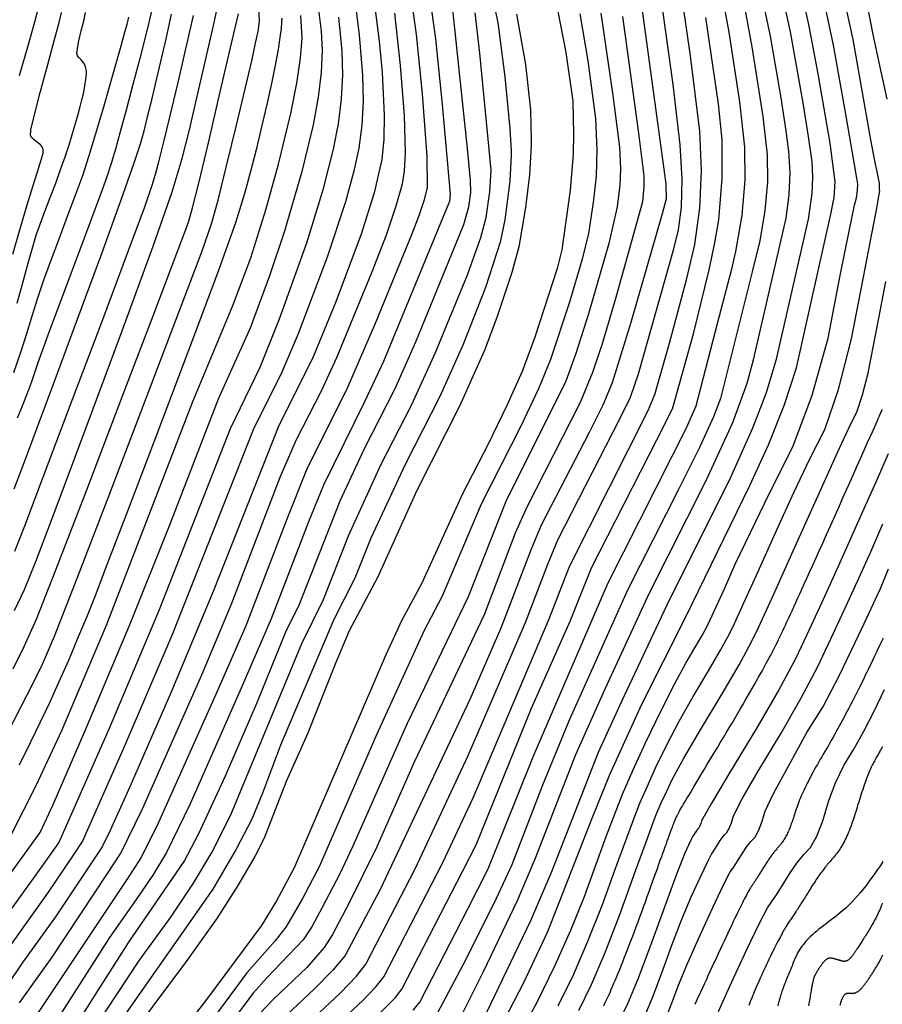
# Model space of a CAD drawing. Units: inches. Extents: x 345132 to 351295, y 6298520 to 6306475.
# Drawn here: x 347964 to 348087, y 6300447 to 6300588 of the extents above; entities that cross this region are included whole.
import ezdxf

# ---------------------------------------------------------------- set-up
doc = ezdxf.new("R2010")
doc.units = ezdxf.units.IN
doc.header["$MEASUREMENT"] = 0
doc.layers.add('INDICE', color=7, linetype='Continuous', lineweight=30, true_color=0xa83800)
doc.layers.add('INTERMEDIA', color=7, linetype='Continuous', lineweight=30, true_color=0xa83800)

msp = doc.modelspace()

# ---------------------------------------------------------------- linework, layer by layer
at = {"layer": 'INDICE'}
for points, elevation in [([(348014.18, 6300590.88), (348014.98, 6300584.47), (348015.41, 6300580), (348015.71, 6300573.89), (348015.65, 6300570.46), (348015.37, 6300567.55), (348014.27, 6300562.8), (348012.41, 6300556.88), (348008.78, 6300547.23), (348005.44, 6300539.11), (348000.62, 6300529.5), (347991.25, 6300505.79), (347985.2, 6300491.31), (347979.35, 6300477.87), (347976.5, 6300471.54), (347975.37, 6300469.3), (347968.82, 6300459.39), (347963.91, 6300452.58), (347961.75, 6300449.42)], 710), ([(348031.55, 6300441.96), (348035.68, 6300449.89), (348039.11, 6300457.19), (348045.45, 6300473.38), (348047.96, 6300479.62), (348052.55, 6300489.68), (348058.76, 6300502.07), (348067.98, 6300520.93), (348070.64, 6300526.76), (348072.86, 6300532.39), (348074.63, 6300537.79), (348079.55, 6300559.72), (348080.01, 6300562.14), (348080.16, 6300564.38), (348079.46, 6300569.89), (348077.74, 6300579.8), (348076.42, 6300586.87), (348075.6, 6300590.58)], 750), ([(347966.29, 6300589.39), (347965.7, 6300587.18)], 680), ([(347960.72, 6300416.51), (347964.16, 6300425.54), (347965.42, 6300428.6), (347971.2, 6300438.62), (347980.74, 6300453.07), (347985.19, 6300459.21), (347988.45, 6300464.1), (347991.05, 6300468.48), (347993.76, 6300473.83), (348003.94, 6300498.36), (348007.03, 6300504.64), (348010.61, 6300513.75), (348015.22, 6300523.91), (348019.65, 6300532.54), (348023.02, 6300539.96), (348027.59, 6300551.07), (348029.49, 6300556.4), (348030.26, 6300559.27), (348030.79, 6300562.94), (348030.97, 6300566.02), (348029.36, 6300582.74), (348028.71, 6300588.51)], 720), ([(347985.23, 6300588.36), (347984.51, 6300585.02), (347983.73, 6300581.56), (347982.98, 6300578.35), (347982.34, 6300575.68), (347981.79, 6300573.49), (347981.32, 6300571.62), (347980.8, 6300569.76), (347979.88, 6300566.9), (347978.12, 6300561.88), (347975.27, 6300554.05), (347971.86, 6300544.81), (347968.61, 6300536.06), (347966.09, 6300529.29), (347964.21, 6300524.28), (347962.74, 6300520.4)], 690), ([(348001.06, 6300587.77), (348001.03, 6300587.17), (348000.95, 6300586.28), (348000.79, 6300585.01), (348000.53, 6300583.29), (348000.12, 6300581.07), (347999.58, 6300578.42), (347998.92, 6300575.44), (347998.17, 6300572.22), (347997.38, 6300568.95), (347996.61, 6300565.85), (347995.79, 6300562.82), (347994.42, 6300558.52), (347991.86, 6300551.32), (347987.78, 6300540.38), (347983.06, 6300527.9), (347978.86, 6300516.9), (347976.07, 6300509.59), (347974.37, 6300505.18), (347973.14, 6300502.09), (347971.88, 6300499.05), (347970.55, 6300495.91), (347969.2, 6300492.85), (347967.88, 6300489.95), (347966.54, 6300487.11), (347965.1, 6300484.14), (347963.53, 6300480.97)], 700), ([(348046.68, 6300588.46), (348048.4, 6300576.73), (348049.31, 6300569.33), (348049.47, 6300566.26), (348049.37, 6300563.88), (348049, 6300560.77), (348047.8, 6300555.53), (348044.91, 6300545.51), (348043.08, 6300539.8), (348041.64, 6300535.86), (348033.1, 6300518.66), (348027.72, 6300505.04), (348018.99, 6300486.92), (348011.16, 6300469.29), (348009.34, 6300465.4), (348006.85, 6300460.6), (348005.41, 6300457.94), (348004.12, 6300456), (347998.91, 6300450.55), (347996.98, 6300448.34), (347991.34, 6300440.87)], 730), ([(348014.48, 6300444.94), (348017.31, 6300447.75), (348018.2, 6300448.91), (348026.9, 6300465.77), (348028.83, 6300469.58), (348036.76, 6300489.09), (348042.29, 6300501.53), (348045.31, 6300509.18), (348054.65, 6300527.46), (348056.93, 6300531.91), (348059.89, 6300542.64), (348062.16, 6300551.76), (348062.97, 6300555.64), (348063.51, 6300558.95), (348064.03, 6300564.83), (348063.99, 6300570.36), (348063.48, 6300575.54), (348061.67, 6300587.87)], 740), ([(347965.7, 6300587.18), (347964.7, 6300583.64), (347963.5, 6300579.5)], 680), ([(348087.72, 6300525.49), (348086.16, 6300521.87), (348083.85, 6300516.64), (348080.8, 6300509.81), (348078.22, 6300504.12), (348076.11, 6300499.57), (348074.47, 6300496.15), (348072.09, 6300491.73), (348068.95, 6300486.29), (348065.07, 6300479.85), (348062.44, 6300475.42), (348061.07, 6300473), (348060.96, 6300472.6), (348060.83, 6300472.28), (348060.7, 6300472.05), (348060.56, 6300471.9)], 760), ([(348086.92, 6300483.61), (348086.83, 6300483.44), (348086.74, 6300483.28), (348086.66, 6300483.12), (348086.57, 6300482.96), (348086.48, 6300482.8), (348086.39, 6300482.65), (348086.3, 6300482.49), (348086.21, 6300482.34), (348086.13, 6300482.19), (348086.04, 6300482.04), (348085.95, 6300481.88), (348085.86, 6300481.72), (348085.77, 6300481.55), (348085.68, 6300481.38), (348085.59, 6300481.21), (348085.5, 6300481.03), (348085.41, 6300480.84), (348085.31, 6300480.65), (348085.22, 6300480.44), (348085.13, 6300480.23), (348085.03, 6300480.01), (348084.94, 6300479.78), (348084.84, 6300479.54), (348084.75, 6300479.29), (348084.65, 6300479.04), (348084.55, 6300478.77), (348084.45, 6300478.5), (348084.35, 6300478.22), (348084.25, 6300477.93), (348084.15, 6300477.63), (348084.05, 6300477.32), (348083.95, 6300477.01), (348083.84, 6300476.68), (348083.74, 6300476.35), (348083.63, 6300476.01), (348083.53, 6300475.67), (348083.42, 6300475.32), (348083.31, 6300474.97), (348083.21, 6300474.62), (348083.1, 6300474.27), (348082.99, 6300473.92), (348082.88, 6300473.58), (348082.77, 6300473.24), (348082.66, 6300472.91), (348082.54, 6300472.59), (348082.43, 6300472.27), (348082.31, 6300471.97), (348082.2, 6300471.67), (348082.08, 6300471.38), (348081.96, 6300471.1), (348081.85, 6300470.83), (348081.73, 6300470.57), (348081.61, 6300470.32), (348081.48, 6300470.08), (348081.36, 6300469.84), (348081.24, 6300469.62), (348081.11, 6300469.4), (348080.99, 6300469.19), (348080.86, 6300468.99), (348080.74, 6300468.8), (348080.61, 6300468.62), (348080.48, 6300468.45), (348080.35, 6300468.28), (348080.22, 6300468.12), (348080.09, 6300467.96), (348079.96, 6300467.8), (348079.83, 6300467.65), (348079.7, 6300467.5), (348079.57, 6300467.35), (348079.44, 6300467.2), (348079.31, 6300467.04), (348079.17, 6300466.89), (348079.04, 6300466.73), (348078.91, 6300466.57), (348078.78, 6300466.4), (348078.65, 6300466.24), (348078.52, 6300466.06), (348078.38, 6300465.89), (348078.25, 6300465.72), (348078.12, 6300465.54), (348077.98, 6300465.35), (348077.85, 6300465.17), (348077.72, 6300464.98), (348077.59, 6300464.79), (348077.46, 6300464.6), (348077.33, 6300464.4), (348077.19, 6300464.2), (348077.06, 6300464), (348076.93, 6300463.79), (348076.8, 6300463.59), (348076.67, 6300463.38), (348076.54, 6300463.17), (348076.41, 6300462.96), (348076.28, 6300462.75), (348076.15, 6300462.55), (348076.03, 6300462.34), (348075.9, 6300462.14), (348075.78, 6300461.95), (348075.66, 6300461.76), (348075.54, 6300461.56), (348075.42, 6300461.38), (348075.31, 6300461.2), (348075.19, 6300461.02), (348075.08, 6300460.84), (348074.97, 6300460.66), (348074.86, 6300460.5), (348074.76, 6300460.33), (348074.65, 6300460.16), (348074.55, 6300460), (348074.45, 6300459.85), (348074.35, 6300459.7), (348074.25, 6300459.55), (348074.15, 6300459.4), (348074.06, 6300459.26), (348073.96, 6300459.12), (348073.87, 6300458.99), (348073.78, 6300458.85), (348073.69, 6300458.72), (348073.6, 6300458.59), (348073.51, 6300458.45), (348073.42, 6300458.31), (348073.32, 6300458.16), (348073.23, 6300458.01), (348073.12, 6300457.85), (348073.02, 6300457.68), (348072.92, 6300457.49), (348072.8, 6300457.3), (348072.69, 6300457.1), (348072.57, 6300456.89), (348072.45, 6300456.66), (348072.33, 6300456.43), (348072.2, 6300456.19), (348072.06, 6300455.94), (348071.93, 6300455.67), (348071.79, 6300455.4), (348071.64, 6300455.11), (348071.5, 6300454.82), (348071.35, 6300454.51), (348071.19, 6300454.2), (348071.03, 6300453.87), (348070.87, 6300453.53), (348070.7, 6300453.18), (348070.54, 6300452.83), (348070.36, 6300452.47), (348070.19, 6300452.1), (348070.02, 6300451.73), (348069.84, 6300451.35), (348069.68, 6300450.98), (348069.51, 6300450.61), (348069.35, 6300450.25), (348069.19, 6300449.89), (348069.03, 6300449.54), (348068.88, 6300449.2), (348068.74, 6300448.88), (348068.6, 6300448.56), (348068.47, 6300448.25), (348068.35, 6300447.95), (348068.23, 6300447.66), (348068.12, 6300447.38), (348068.02, 6300447.11), (348067.92, 6300446.85), (348067.83, 6300446.6)], 770), ([(348060.56, 6300471.9), (348060.42, 6300471.72), (348060.28, 6300471.52), (348060.14, 6300471.29), (348060.01, 6300471.09), (348059.9, 6300470.93), (348059.81, 6300470.8), (348059.58, 6300470.33), (348059.19, 6300469.52), (348058.65, 6300468.37), (348057.57, 6300465.59), (348055.95, 6300461.18), (348053.78, 6300455.15), (348051.96, 6300450.37), (348050.5, 6300446.83), (348049.4, 6300444.55)], 760)]:
    msp.add_lwpolyline(points, dxfattribs=dict(at, elevation=elevation))
at = {"layer": 'INTERMEDIA'}
for points, elevation in [([(348021.8, 6300593.73), (348023.03, 6300584.81), (348024, 6300575.41), (348025.14, 6300562.59), (348025.02, 6300561.53), (348024.66, 6300560.64), (348021.86, 6300553.81), (348015.59, 6300538.69), (348012.9, 6300532.92), (348007, 6300520.97), (348004.86, 6300515.74), (347999.54, 6300501.88), (347995.27, 6300491.95), (347987.95, 6300475.42), (347984.58, 6300468.47), (347982.61, 6300465.21), (347980.6, 6300462.22), (347976.44, 6300456.32), (347967.07, 6300441.66), (347962.2, 6300433.36)], 716), ([(348019.16, 6300593.43), (348020.26, 6300585.42), (348021.14, 6300576.94), (348021.81, 6300567.99), (348021.83, 6300563.55), (348021.41, 6300561.8), (348020.71, 6300559.67), (348019.6, 6300556.81), (348014.41, 6300544.12), (348010.43, 6300534.94), (348004.59, 6300523.19), (348001.76, 6300516.15), (347995.92, 6300500.88), (347991.79, 6300491.41), (347983.22, 6300472.21), (347980.92, 6300467.72), (347979.3, 6300465.17), (347964.9, 6300443.58), (347962.58, 6300438.91)], 714), ([(348030.87, 6300592.27), (348031.93, 6300587.16), (348032.93, 6300579.39), (348033.66, 6300572), (348033.84, 6300568.78), (348033.84, 6300568.18), (348033.67, 6300564.46), (348032.95, 6300558.95), (348032.26, 6300555.74), (348030.18, 6300549.27), (348026.92, 6300541.02), (348023.65, 6300533.65), (348018.7, 6300523.94), (348013.81, 6300513.43), (348011.52, 6300507.7), (348008.48, 6300501.8), (348000.88, 6300483.8), (347998.3, 6300476.94), (347996.76, 6300473.21), (347994.55, 6300468.93), (347991.18, 6300463.24), (347975.06, 6300440.17)], 722), ([(347978.59, 6300483.61), (347985.37, 6300499.53), (347997.02, 6300528.95), (348001.13, 6300537.19), (348003.47, 6300542.66), (348007.61, 6300553.66), (348010.2, 6300561.57), (348011.45, 6300566.14), (348012.11, 6300569.2), (348012.54, 6300572.45), (348012.66, 6300574.16), (348012.72, 6300575.92), (348012.66, 6300579.61), (348012.18, 6300585.39), (348011.24, 6300592.64)], 708), ([(348026.91, 6300445.45), (348029.91, 6300451.46), (348034.77, 6300461.58), (348037.27, 6300467.55), (348043.1, 6300482.46), (348047.04, 6300491.35), (348053.62, 6300505.61), (348061.71, 6300521.64), (348065.55, 6300529.95), (348067.59, 6300535.6), (348068.48, 6300538.93), (348073.16, 6300559.19), (348073.6, 6300562.52), (348073.73, 6300565.68), (348073.56, 6300568.68), (348073.17, 6300571.64), (348072.44, 6300576.38), (348070.93, 6300585.21), (348069.45, 6300592.22)], 746), ([(348072.33, 6300592.16), (348073.73, 6300585.8), (348075.53, 6300575.64), (348076.31, 6300570.86), (348076.82, 6300567.23), (348076.94, 6300565.03), (348076.85, 6300562.72), (348076.28, 6300559.01), (348072.65, 6300542.97), (348071.68, 6300538.8), (348070.28, 6300534.21), (348068.36, 6300529.13), (348065.19, 6300522.11), (348056.06, 6300503.74), (348049.6, 6300490.08), (348046.27, 6300482.76), (348039.59, 6300465.7), (348036.6, 6300458.7), (348029.75, 6300444.4)], 748), ([(347959.51, 6300461.72), (347966.52, 6300471.32), (347968.38, 6300475.31), (347972.85, 6300485.69), (347979.4, 6300501.17), (347985.07, 6300515.31), (347991.99, 6300533.36), (347996.57, 6300543.51), (347999.36, 6300550.98), (348001.5, 6300557.34), (348004.02, 6300566.02), (348005.59, 6300572.5), (348006.31, 6300576.45), (348006.73, 6300580), (348006.86, 6300583.15), (348006.72, 6300585.93), (348006.13, 6300590.93)], 704), ([(348040.12, 6300590.72), (348041.66, 6300582.85), (348042.66, 6300575.88), (348042.74, 6300571.16), (348042.74, 6300570.26), (348042.72, 6300569.38), (348042.7, 6300568.52), (348042.67, 6300567.69), (348042.3, 6300563.19), (348041.1, 6300554.63), (348040.4, 6300551.98), (348037.24, 6300542.15), (348035.42, 6300537.26), (348033.24, 6300532.36), (348030.5, 6300526.75), (348026.87, 6300519.73), (348021.08, 6300507), (348018.15, 6300501.6), (348015.95, 6300496.74), (348002.85, 6300466.27), (348000.31, 6300461.57), (347998.17, 6300458.04), (347990.42, 6300447.62), (347983.99, 6300439.27)], 726), ([(348064.01, 6300590.95), (348064.97, 6300585.78), (348066.49, 6300575.82), (348067.22, 6300569.3), (348067.25, 6300564.59), (348066.82, 6300559.62), (348065.91, 6300554.39), (348065.29, 6300551.7), (348063.35, 6300544.25), (348060.23, 6300532.29), (348058.86, 6300529.16), (348056.82, 6300525.1), (348047.62, 6300506.9), (348037.04, 6300482.35), (348030.49, 6300466.07), (348027.6, 6300460.36), (348020.77, 6300447.12), (348019.78, 6300445.9)], 742), ([(348035.43, 6300443.13), (348037.63, 6300447.18), (348040.15, 6300452.38), (348042.38, 6300457.38), (348044.33, 6300462.18), (348045.98, 6300466.79), (348047.44, 6300470.77), (348048.71, 6300474.11), (348049.78, 6300476.83), (348051.23, 6300480.17), (348053.06, 6300484.15), (348055.28, 6300488.76), (348057.19, 6300492.56), (348058.81, 6300495.55), (348060.12, 6300497.73), (348061.14, 6300499.48), (348061.87, 6300500.82), (348062.31, 6300501.73), (348063.12, 6300503.51), (348064.32, 6300506.17), (348065.89, 6300509.69), (348068.05, 6300514.24), (348070.78, 6300519.83), (348074.1, 6300526.45), (348076.89, 6300533.84), (348079.15, 6300542.02), (348080.89, 6300550.97), (348082.15, 6300557.31), (348082.93, 6300561.01), (348083.22, 6300562.1), (348083.37, 6300563.11), (348083.39, 6300564.04), (348083.27, 6300564.9), (348082.65, 6300568.51), (348081.54, 6300574.85), (348079.94, 6300583.93), (348078.51, 6300590.69)], 752), ([(348040.57, 6300446.53), (348042.74, 6300450.99), (348044.83, 6300455.78), (348046.86, 6300460.88), (348048.81, 6300466.31), (348050.36, 6300470.56), (348051.51, 6300473.64), (348052.25, 6300475.53), (348053.27, 6300477.87), (348054.55, 6300480.66), (348056.1, 6300483.88), (348057.87, 6300487.25), (348059.86, 6300490.77), (348062.07, 6300494.44), (348063.79, 6300497.4), (348065.02, 6300499.65), (348065.76, 6300501.19), (348067.13, 6300504.19), (348069.15, 6300508.66), (348071.8, 6300514.6), (348074.27, 6300519.96), (348076.56, 6300524.74), (348078.67, 6300528.95), (348080.64, 6300534.68), (348082.48, 6300541.93), (348084.19, 6300550.71), (348085.4, 6300556.94), (348086.11, 6300560.61), (348086.32, 6300561.74), (348086.46, 6300562.55), (348086.53, 6300563.06), (348086.52, 6300563.26), (348086.52, 6300563.47), (348086.52, 6300563.71), (348086.51, 6300563.97), (348086.5, 6300564.21), (348086.47, 6300564.42), (348086.42, 6300564.6), (348086.32, 6300565.07), (348086.15, 6300565.83), (348085.92, 6300566.88), (348085.28, 6300570.38), (348084.21, 6300576.31), (348082.73, 6300584.7), (348081.34, 6300591.08)], 754), ([(347961.72, 6300485.25), (347963.76, 6300489.23), (347965.52, 6300492.66), (347966.87, 6300495.41), (347968.56, 6300499.41), (347971.58, 6300507.08), (347976.46, 6300519.78), (347982.07, 6300534.45), (347986.84, 6300546.97), (347989.65, 6300554.38), (347991.03, 6300558.36), (347991.95, 6300561.74), (347993.17, 6300566.67), (347994.59, 6300572.49), (347995.86, 6300577.84), (347996.76, 6300581.67), (347997.32, 6300584.18), (347997.67, 6300585.86), (347997.87, 6300587.32), (347997.78, 6300589.61)], 698), ([(347962.46, 6300428.24), (347964.08, 6300431.52), (347966.16, 6300435.03), (347969.62, 6300440.57), (347979.21, 6300455.63), (347987.09, 6300467.2), (347989.21, 6300471.19), (347993.01, 6300479.42), (347997.54, 6300489.9), (348001.65, 6300500.02), (348003.59, 6300503.97), (348009.4, 6300518.75), (348012.9, 6300526.25), (348017.29, 6300534.82), (348020.21, 6300541.48), (348027.07, 6300558.28), (348027.8, 6300560.81), (348028.06, 6300562.84), (348028.05, 6300564.6), (348027.61, 6300569.12), (348025.35, 6300590.32)], 718), ([(347962.85, 6300503.05), (347964.26, 6300506.05), (347965.89, 6300510.08), (347968.66, 6300517.39), (347973.1, 6300529.26), (347978.22, 6300543.05), (347982.66, 6300555.15), (347985.37, 6300562.92), (347986.83, 6300567.7), (347987.85, 6300571.81), (347989.06, 6300576.98), (347990.35, 6300582.58), (347991.42, 6300587.36), (347992.07, 6300590.39)], 694), ([(348052.45, 6300589.93), (348055.95, 6300564.06), (348056.01, 6300561.93), (348055.41, 6300559.8), (348050.97, 6300544.27), (348048.3, 6300535.61), (348046.96, 6300532.44), (348045.01, 6300528.54), (348038.16, 6300515.26), (348036.71, 6300511.85), (348032.39, 6300500.55), (348027.95, 6300490.34), (348015.14, 6300463.16), (348010.11, 6300453.72), (348008.37, 6300451.63), (348005.74, 6300448.97), (347998.62, 6300442.32)], 734), ([(348006.38, 6300445.53), (348009.47, 6300448.42), (348011.72, 6300450.77), (348013.06, 6300452.5), (348020.13, 6300466.14), (348027.7, 6300482.36), (348035.89, 6300501.37), (348039.09, 6300509.7), (348040.51, 6300513.18), (348049.45, 6300530.58), (348050.89, 6300533.58), (348052.04, 6300536.89), (348057.11, 6300554.78), (348057.77, 6300557.49), (348058.2, 6300560.72), (348058.28, 6300564.77), (348058.01, 6300569.65), (348057, 6300578.29), (348055.33, 6300590.24)], 736), ([(348009.16, 6300444.08), (348012.64, 6300447.31), (348014.51, 6300449.26), (348015.63, 6300450.71), (348024.06, 6300467.03), (348028.41, 6300476.3), (348039.27, 6300501.89), (348042.17, 6300509.37), (348053.42, 6300531.68), (348054.4, 6300533.96), (348056.48, 6300541.28), (348058.97, 6300550.52), (348060.09, 6300555.4), (348060.81, 6300560.58), (348061.05, 6300565.99), (348060.82, 6300571.63), (348059.47, 6300582.38), (348058.38, 6300589.97)], 738), ([(348067.01, 6300590.42), (348068.27, 6300583.69), (348069.83, 6300573.73), (348070.45, 6300568.25), (348070.48, 6300564.36), (348070.12, 6300560.25), (348069.37, 6300555.93), (348068.3, 6300551.49), (348063.75, 6300533.4), (348062.75, 6300530.77), (348060.79, 6300526.39), (348057.77, 6300520.36), (348050.47, 6300505.98), (348042.19, 6300487.48), (348038.33, 6300478.09), (348033.92, 6300466.69), (348031.72, 6300461.89), (348027.39, 6300453.17), (348022.9, 6300444.75)], 744), ([(347958.05, 6300454.34), (347967.02, 6300466.75), (347969.2, 6300469.87), (347976.41, 6300486.24), (347983.56, 6300503.2), (347993.75, 6300529.11), (347997.99, 6300537.85), (348000.74, 6300544.79), (348004.62, 6300555.64), (348007.01, 6300563.4), (348008.46, 6300569.02), (348009.17, 6300572.67), (348009.61, 6300576.22), (348009.78, 6300579.68), (348009.68, 6300583.05), (348009.21, 6300587.89)], 706), ([(347962.35, 6300470.92), (347965.96, 6300478.04), (347969.61, 6300485.91), (347976.02, 6300500.95), (347988.32, 6300532.96), (347994.04, 6300546.66), (347996.65, 6300553.51), (347998.8, 6300560.34), (348000.57, 6300566.88), (348002.33, 6300574.16), (348003.2, 6300578.45), (348003.74, 6300582.03), (348003.96, 6300584.92), (348003.79, 6300588.16)], 702), ([(347962.62, 6300554.01), (347963.7, 6300557.82), (347964.66, 6300561.09), (347965.46, 6300563.71), (347966.07, 6300565.65), (347966.47, 6300566.91), (347966.72, 6300567.67), (347966.86, 6300568.12), (347966.94, 6300568.45), (347966.97, 6300568.71), (347966.97, 6300568.94), (347966.92, 6300569.15), (347966.8, 6300569.38), (347966.55, 6300569.65), (347966.16, 6300569.98), (347965.71, 6300570.34), (347965.33, 6300570.65), (347965.12, 6300570.98), (347965.19, 6300571.82), (347965.65, 6300573.76), (347966.53, 6300577.13), (347967.61, 6300581.14), (347968.58, 6300584.74), (347969.23, 6300587.15), (347969.59, 6300588.6)], 682), ([(347962.66, 6300494.75), (347964.25, 6300497.9), (347965.98, 6300501.84), (347968.78, 6300508.87), (347973.19, 6300520.32), (347978.25, 6300533.61), (347982.65, 6300545.2), (347985.37, 6300552.38), (347986.73, 6300555.95), (347987.34, 6300557.56), (347987.77, 6300558.75), (347988.31, 6300560.63), (347989.19, 6300564.18), (347990.56, 6300569.93), (347992.12, 6300576.63), (347993.5, 6300582.54), (347994.38, 6300586.37), (347994.86, 6300588.41)], 696), ([(347962.74, 6300537.1), (347963.71, 6300539.86), (347964.61, 6300542.68), (347965.42, 6300545.36), (347966.19, 6300547.8), (347967, 6300550.22), (347967.98, 6300552.92), (347969.17, 6300556.09), (347970.45, 6300559.44), (347971.64, 6300562.58), (347972.61, 6300565.29), (347973.5, 6300567.99), (347974.5, 6300571.26), (347975.7, 6300575.43), (347976.95, 6300579.82), (347977.99, 6300583.5), (347978.63, 6300585.77), (347978.96, 6300586.92), (347979.11, 6300587.48), (347979.21, 6300587.89)], 686), ([(347962.92, 6300511.56), (347964.32, 6300515.2), (347966.86, 6300521.9), (347970.82, 6300532.38), (347975.32, 6300544.29), (347979.16, 6300554.54), (347981.47, 6300560.81), (347982.58, 6300564.01), (347983.11, 6300565.78), (347983.59, 6300567.61), (347984.21, 6300570.1), (347985.07, 6300573.63), (347986.19, 6300578.38), (347987.39, 6300583.55), (347988.42, 6300588.16)], 692), ([(347982.42, 6300588.81), (347982.09, 6300587.34), (347981.56, 6300585.2), (347980.75, 6300582.02), (347979.78, 6300578.26), (347978.81, 6300574.59), (347977.98, 6300571.53), (347977.27, 6300569.06), (347976.65, 6300567), (347976.04, 6300565.09), (347975.2, 6300562.71), (347973.86, 6300559.1), (347971.9, 6300553.86), (347969.66, 6300547.91), (347967.64, 6300542.46), (347966.21, 6300538.47), (347965.26, 6300535.76), (347964.58, 6300533.86), (347963.96, 6300532.31), (347963.22, 6300530.57)], 688), ([(347963.25, 6300547.02), (347964.1, 6300550.12), (347964.87, 6300552.95), (347965.46, 6300555.07), (347965.96, 6300556.73), (347966.5, 6300558.32), (347967.19, 6300560.14), (347967.96, 6300562.14), (347968.74, 6300564.17), (347969.45, 6300566.11), (347970.08, 6300567.94), (347970.65, 6300569.66), (347971.15, 6300571.26), (347971.59, 6300572.72), (347971.96, 6300574.02), (347972.26, 6300575.14), (347972.5, 6300576.11), (347972.7, 6300576.97), (347972.85, 6300577.75), (347972.97, 6300578.43), (347973.06, 6300579), (347973.11, 6300579.43), (347973.14, 6300579.78), (347973.14, 6300580.1), (347973.1, 6300580.45), (347973.02, 6300580.82), (347972.87, 6300581.19), (347972.62, 6300581.54), (347972.33, 6300581.86), (347972.06, 6300582.13), (347971.86, 6300582.36), (347971.77, 6300582.72), (347971.84, 6300583.41), (347972.07, 6300584.55), (347972.4, 6300585.96), (347972.74, 6300587.37), (347973.01, 6300588.58)], 684), ([(347963.59, 6300446.95), (347968.22, 6300453.5), (347976.25, 6300465.59), (347978.05, 6300468.36), (347981.17, 6300474.71), (347989.61, 6300493.89), (347993.82, 6300503.9), (348000.85, 6300522.13), (348003.14, 6300527.51), (348006.73, 6300534.5), (348008.95, 6300539.26), (348013.93, 6300551.39), (348016.03, 6300556.81), (348017.43, 6300560.93), (348018.31, 6300564.07), (348018.62, 6300565.89), (348018.76, 6300568.46), (348018.61, 6300573.85), (348018.05, 6300580.99), (348017.2, 6300588.48)], 712), ([(348034.63, 6300588.34), (348035.89, 6300581.12), (348036.59, 6300574.66), (348036.71, 6300570.33), (348036.71, 6300569.59), (348036.48, 6300565.36), (348035.91, 6300560.71), (348034.95, 6300555.09), (348033.92, 6300551.4), (348031.8, 6300544.97), (348029.99, 6300540.13), (348026.49, 6300532.36), (348020.38, 6300520.22), (348014.78, 6300507.88), (348010.7, 6300500.17), (348008.77, 6300495.64), (348004.75, 6300485.44), (348001.68, 6300478.6), (347998.55, 6300470.54), (347997.19, 6300467.91), (347994.79, 6300463.75), (347991.76, 6300459.05), (347987.41, 6300452.9), (347977.87, 6300440.09)], 724), ([(348043.66, 6300588.38), (348044.81, 6300581.68), (348045.88, 6300573.42), (348046.1, 6300568.93), (348045.99, 6300565.17), (348045.59, 6300561.43), (348044.9, 6300556.96), (348043.99, 6300553.31), (348042.17, 6300547.18), (348039.46, 6300538.95), (348037.76, 6300534.76), (348035.25, 6300529.44), (348029.58, 6300518.27), (348024, 6300505.13), (348021.36, 6300500.1), (348014.61, 6300485.31), (348006.38, 6300466.43), (348003.99, 6300461.81), (348001.66, 6300457.81), (348000.06, 6300455.78), (347996.07, 6300451.25), (347985.84, 6300437.39)], 728), ([(348049.78, 6300588.03), (348052.04, 6300571.34), (348052.79, 6300565.23), (348052.83, 6300563.67), (348052.6, 6300561.52), (348048.81, 6300547.85), (348046.85, 6300541.22), (348045.49, 6300537.11), (348043.71, 6300532.81), (348036.09, 6300517.83), (348034.4, 6300514.13), (348029.99, 6300502.43), (348019.97, 6300481.36), (348014.65, 6300469.26), (348010.65, 6300461.17), (348008.31, 6300456.73), (348007.11, 6300454.87), (348004.63, 6300452.02), (347999.85, 6300447.47), (347997.9, 6300445.43)], 732), ([(348087.59, 6300576.19), (348086.45, 6300581.44), (348085.56, 6300585.66), (348084.92, 6300588.85)], 756), ([(348043.51, 6300445.87), (348045.33, 6300449.61), (348047.28, 6300454.18), (348049.39, 6300459.59), (348051.63, 6300465.83), (348053.27, 6300470.36), (348054.3, 6300473.16), (348054.73, 6300474.24), (348055.31, 6300475.58), (348056.04, 6300477.16), (348056.92, 6300479), (348058.55, 6300481.94), (348060.91, 6300486), (348064.02, 6300491.16), (348066.44, 6300495.32), (348068.17, 6300498.48), (348069.21, 6300500.65), (348071.14, 6300504.87), (348073.98, 6300511.16), (348077.71, 6300519.51), (348080.49, 6300525.67), (348082.34, 6300529.65), (348083.24, 6300531.45), (348084.08, 6300533.89), (348084.86, 6300536.99), (348085.59, 6300540.74), (348086.43, 6300545.11), (348087.39, 6300550.11)], 756), ([(348059.46, 6300477.02), (348059.7, 6300477.43), (348059.96, 6300477.86), (348060.23, 6300478.32), (348060.52, 6300478.8), (348060.82, 6300479.31), (348061.14, 6300479.84), (348061.48, 6300480.4), (348061.83, 6300480.99), (348062.2, 6300481.6), (348062.58, 6300482.23), (348062.97, 6300482.88), (348063.37, 6300483.55), (348063.78, 6300484.22), (348064.19, 6300484.91), (348064.6, 6300485.6), (348065.01, 6300486.29), (348065.42, 6300486.97), (348065.82, 6300487.64), (348066.21, 6300488.3), (348066.58, 6300488.94), (348066.95, 6300489.57), (348067.31, 6300490.18), (348067.65, 6300490.78), (348067.98, 6300491.36), (348068.31, 6300491.92), (348068.62, 6300492.47), (348068.92, 6300493), (348069.21, 6300493.52), (348069.49, 6300494.02), (348069.76, 6300494.5), (348070.02, 6300494.98), (348070.27, 6300495.43), (348070.51, 6300495.86), (348070.74, 6300496.29), (348070.95, 6300496.69), (348071.16, 6300497.08), (348071.35, 6300497.46), (348071.54, 6300497.83), (348071.72, 6300498.2), (348071.91, 6300498.56), (348072.08, 6300498.93), (348072.26, 6300499.3), (348072.45, 6300499.69), (348072.64, 6300500.09), (348072.84, 6300500.52), (348073.05, 6300500.97), (348073.27, 6300501.44), (348073.5, 6300501.94), (348073.74, 6300502.47), (348074, 6300503.03), (348074.27, 6300503.61), (348074.55, 6300504.22), (348074.84, 6300504.87), (348075.14, 6300505.54), (348075.46, 6300506.24), (348075.8, 6300506.99), (348076.16, 6300507.78), (348076.54, 6300508.63), (348076.95, 6300509.54), (348077.39, 6300510.52), (348077.87, 6300511.58), (348078.38, 6300512.72), (348078.93, 6300513.95), (348079.52, 6300515.26), (348080.14, 6300516.64), (348080.77, 6300518.06), (348081.42, 6300519.5), (348082.05, 6300520.93), (348082.68, 6300522.32), (348083.27, 6300523.65), (348083.82, 6300524.88), (348084.32, 6300526.01), (348084.76, 6300527.01), (348085.15, 6300527.88), (348085.48, 6300528.63), (348085.77, 6300529.26), (348086, 6300529.79), (348086.2, 6300530.24), (348086.36, 6300530.6), (348086.49, 6300530.91), (348086.6, 6300531.16), (348086.69, 6300531.36), (348086.77, 6300531.53), (348086.83, 6300531.67), (348086.88, 6300531.78), (348086.92, 6300531.88)], 758), ([(348053.09, 6300445.45), (348054.09, 6300447.85), (348055.32, 6300451.11), (348056.8, 6300455.23), (348058.23, 6300458.92), (348059.61, 6300462.2), (348060.94, 6300465.06), (348061.9, 6300467.08), (348062.49, 6300468.24), (348062.71, 6300468.56), (348062.98, 6300468.96), (348063.28, 6300469.45), (348063.63, 6300470.02), (348063.98, 6300470.53), (348064.33, 6300470.97), (348064.68, 6300471.34), (348065.01, 6300471.91), (348065.32, 6300472.7), (348065.61, 6300473.69), (348066.89, 6300476.16), (348069.16, 6300480.11), (348072.42, 6300485.53), (348075.24, 6300490.48), (348077.62, 6300494.98), (348079.56, 6300499.03), (348081.47, 6300503.11), (348083.37, 6300507.25), (348085.24, 6300511.44), (348086.97, 6300515.45)], 762), ([(348056.21, 6300445.34), (348056.87, 6300447.08), (348057.66, 6300449.27), (348058.89, 6300452.25), (348060.57, 6300456.03), (348062.69, 6300460.61), (348064.22, 6300463.82), (348065.16, 6300465.68), (348065.52, 6300466.19), (348065.94, 6300466.83), (348066.43, 6300467.61), (348066.99, 6300468.53), (348067.55, 6300469.34), (348068.11, 6300470.04), (348068.67, 6300470.62), (348069.2, 6300471.55), (348069.69, 6300472.8), (348070.14, 6300474.39), (348071.33, 6300476.91), (348073.24, 6300480.37), (348076.09, 6300485.63), (348078.4, 6300489.24), (348080.77, 6300493.82), (348083.01, 6300498.48), (348084.73, 6300502.11), (348085.94, 6300504.7), (348086.63, 6300506.24), (348087.79, 6300509.02)], 764), ([(348087.01, 6300499.11), (348086.88, 6300498.84), (348086.74, 6300498.55), (348086.6, 6300498.24), (348086.44, 6300497.92), (348086.28, 6300497.57), (348086.11, 6300497.22), (348085.93, 6300496.84), (348085.74, 6300496.45), (348085.55, 6300496.04), (348085.34, 6300495.61), (348085.13, 6300495.17), (348084.91, 6300494.72), (348084.69, 6300494.27), (348084.47, 6300493.8), (348084.24, 6300493.32), (348084.01, 6300492.85), (348083.77, 6300492.37), (348083.54, 6300491.9), (348083.3, 6300491.42), (348083.07, 6300490.95), (348082.83, 6300490.49), (348082.6, 6300490.03), (348082.36, 6300489.58), (348082.13, 6300489.12), (348081.9, 6300488.68), (348081.66, 6300488.24), (348081.43, 6300487.8), (348081.2, 6300487.37), (348080.97, 6300486.94), (348080.74, 6300486.52), (348080.51, 6300486.1), (348080.28, 6300485.68), (348080.05, 6300485.27), (348079.82, 6300484.86), (348079.59, 6300484.46), (348079.36, 6300484.07), (348079.14, 6300483.68), (348078.91, 6300483.29), (348078.69, 6300482.91), (348078.47, 6300482.53), (348078.25, 6300482.16), (348078.04, 6300481.79), (348077.83, 6300481.42), (348077.62, 6300481.06), (348077.42, 6300480.71), (348077.22, 6300480.36), (348077.03, 6300480.01), (348076.85, 6300479.67), (348076.67, 6300479.33), (348076.5, 6300479), (348076.33, 6300478.68), (348076.17, 6300478.36), (348076.01, 6300478.05), (348075.86, 6300477.74), (348075.71, 6300477.43), (348075.57, 6300477.13), (348075.44, 6300476.84), (348075.31, 6300476.55), (348075.19, 6300476.26), (348075.08, 6300475.98), (348074.97, 6300475.7), (348074.87, 6300475.43), (348074.77, 6300475.16), (348074.67, 6300474.9), (348074.58, 6300474.64), (348074.5, 6300474.39), (348074.42, 6300474.14), (348074.34, 6300473.9), (348074.26, 6300473.67), (348074.19, 6300473.44), (348074.11, 6300473.21), (348074.04, 6300472.99), (348073.97, 6300472.77), (348073.89, 6300472.56), (348073.82, 6300472.36), (348073.75, 6300472.16), (348073.67, 6300471.97), (348073.6, 6300471.79), (348073.52, 6300471.61), (348073.45, 6300471.44), (348073.37, 6300471.27), (348073.29, 6300471.1), (348073.21, 6300470.94), (348073.13, 6300470.79), (348073.05, 6300470.64), (348072.97, 6300470.5), (348072.89, 6300470.37), (348072.81, 6300470.24), (348072.72, 6300470.12), (348072.64, 6300470), (348072.56, 6300469.88), (348072.48, 6300469.77), (348072.4, 6300469.67), (348072.31, 6300469.57), (348072.23, 6300469.47), (348072.14, 6300469.37), (348072.06, 6300469.27), (348071.97, 6300469.18), (348071.89, 6300469.08), (348071.8, 6300468.98), (348071.72, 6300468.87), (348071.63, 6300468.77), (348071.55, 6300468.66), (348071.46, 6300468.56), (348071.38, 6300468.45), (348071.29, 6300468.34), (348071.21, 6300468.23), (348071.12, 6300468.12), (348071.03, 6300468), (348070.95, 6300467.88), (348070.86, 6300467.76), (348070.78, 6300467.64), (348070.69, 6300467.51), (348070.61, 6300467.39), (348070.52, 6300467.26), (348070.44, 6300467.13), (348070.35, 6300467), (348070.26, 6300466.87), (348070.18, 6300466.73), (348070.09, 6300466.6), (348070.01, 6300466.47), (348069.92, 6300466.33), (348069.84, 6300466.2), (348069.76, 6300466.07), (348069.68, 6300465.93), (348069.6, 6300465.8), (348069.52, 6300465.67), (348069.44, 6300465.55), (348069.36, 6300465.42), (348069.29, 6300465.3), (348069.21, 6300465.19), (348069.14, 6300465.07), (348069.07, 6300464.96), (348068.99, 6300464.84), (348068.92, 6300464.74), (348068.85, 6300464.63), (348068.79, 6300464.52), (348068.72, 6300464.42), (348068.66, 6300464.32), (348068.59, 6300464.22), (348068.53, 6300464.12), (348068.47, 6300464.03), (348068.4, 6300463.94), (348068.34, 6300463.85), (348068.28, 6300463.76), (348068.22, 6300463.67), (348068.16, 6300463.57), (348068.1, 6300463.47), (348068.03, 6300463.36), (348067.95, 6300463.24), (348067.87, 6300463.1), (348067.78, 6300462.95), (348067.69, 6300462.78), (348067.58, 6300462.59), (348067.47, 6300462.37), (348067.34, 6300462.14), (348067.21, 6300461.88), (348067.07, 6300461.59), (348066.91, 6300461.28), (348066.75, 6300460.96), (348066.57, 6300460.6), (348066.39, 6300460.22), (348066.19, 6300459.83), (348065.99, 6300459.4), (348065.78, 6300458.96), (348065.55, 6300458.49), (348065.32, 6300458), (348065.08, 6300457.48), (348064.82, 6300456.95), (348064.56, 6300456.39), (348064.29, 6300455.81), (348064.01, 6300455.21), (348063.72, 6300454.6), (348063.42, 6300453.97), (348063.13, 6300453.33), (348062.83, 6300452.7), (348062.54, 6300452.06), (348062.25, 6300451.44), (348061.97, 6300450.83), (348061.7, 6300450.23), (348061.43, 6300449.66), (348061.18, 6300449.11), (348060.94, 6300448.59), (348060.71, 6300448.09), (348060.49, 6300447.62), (348060.28, 6300447.16), (348060.08, 6300446.74)], 766), ([(348063.47, 6300445.72), (348065.09, 6300449.34), (348067.49, 6300454.51), (348069.3, 6300458.25), (348070.51, 6300460.56), (348071.13, 6300461.44), (348071.87, 6300462.57), (348072.73, 6300463.93), (348073.71, 6300465.54), (348074.68, 6300466.95), (348075.66, 6300468.17), (348076.64, 6300469.2), (348077.56, 6300470.81), (348078.42, 6300473), (348079.21, 6300475.78), (348080.22, 6300478.41), (348081.42, 6300480.89), (348082.83, 6300483.23), (348084.26, 6300485.82), (348085.72, 6300488.67), (348087.21, 6300491.77)], 768), ([(347959.9, 6300451.88), (347967.63, 6300462.64), (347971.4, 6300468.23), (347972.56, 6300470.05), (347978.59, 6300483.61)], 708), ([(348047.08, 6300446.56), (348047.26, 6300446.92), (348047.44, 6300447.29), (348047.62, 6300447.67), (348047.8, 6300448.06), (348047.98, 6300448.46), (348048.16, 6300448.88), (348048.35, 6300449.32), (348048.54, 6300449.77), (348048.74, 6300450.24), (348048.94, 6300450.72), (348049.15, 6300451.22), (348049.36, 6300451.74), (348049.58, 6300452.28), (348049.8, 6300452.83), (348050.02, 6300453.4), (348050.25, 6300453.98), (348050.49, 6300454.58), (348050.73, 6300455.2), (348050.97, 6300455.84), (348051.22, 6300456.49), (348051.47, 6300457.16), (348051.73, 6300457.84), (348051.98, 6300458.54), (348052.25, 6300459.25), (348052.51, 6300459.98), (348052.78, 6300460.7), (348053.05, 6300461.43), (348053.31, 6300462.16), (348053.57, 6300462.88), (348053.82, 6300463.59), (348054.07, 6300464.27), (348054.31, 6300464.94), (348054.54, 6300465.58), (348054.76, 6300466.2), (348054.97, 6300466.79), (348055.17, 6300467.35), (348055.37, 6300467.88), (348055.55, 6300468.39), (348055.72, 6300468.86), (348055.88, 6300469.31), (348056.03, 6300469.73), (348056.17, 6300470.12), (348056.31, 6300470.49), (348056.43, 6300470.83), (348056.54, 6300471.14), (348056.64, 6300471.42), (348056.73, 6300471.67), (348056.81, 6300471.89), (348056.89, 6300472.09), (348056.95, 6300472.26), (348057, 6300472.41), (348057.05, 6300472.53), (348057.09, 6300472.63), (348057.12, 6300472.71), (348057.15, 6300472.78), (348057.17, 6300472.84), (348057.19, 6300472.88), (348057.2, 6300472.92), (348057.22, 6300472.96), (348057.23, 6300472.99), (348057.25, 6300473.03), (348057.26, 6300473.06), (348057.28, 6300473.1), (348057.29, 6300473.13), (348057.31, 6300473.17), (348057.33, 6300473.21), (348057.34, 6300473.25), (348057.36, 6300473.29), (348057.38, 6300473.33), (348057.39, 6300473.37), (348057.41, 6300473.41), (348057.43, 6300473.45), (348057.45, 6300473.5), (348057.47, 6300473.54), (348057.49, 6300473.59), (348057.52, 6300473.63), (348057.54, 6300473.68), (348057.56, 6300473.73), (348057.59, 6300473.79), (348057.62, 6300473.85), (348057.65, 6300473.92), (348057.7, 6300474), (348057.75, 6300474.1), (348057.81, 6300474.21), (348057.88, 6300474.34), (348057.97, 6300474.5), (348058.07, 6300474.68), (348058.19, 6300474.88), (348058.32, 6300475.11), (348058.47, 6300475.36), (348058.64, 6300475.64), (348058.82, 6300475.95), (348059.02, 6300476.28), (348059.23, 6300476.64), (348059.46, 6300477.02)], 758), ([(348086.99, 6300467.19), (348086.62, 6300466.61), (348086.23, 6300466.03), (348085.82, 6300465.45), (348085.41, 6300464.88), (348084.99, 6300464.31), (348084.57, 6300463.75), (348084.15, 6300463.22), (348083.73, 6300462.71), (348083.32, 6300462.23), (348082.92, 6300461.78), (348082.53, 6300461.36), (348082.14, 6300460.97), (348081.76, 6300460.61), (348081.39, 6300460.27), (348081.02, 6300459.96), (348080.65, 6300459.65), (348080.29, 6300459.37), (348079.93, 6300459.09), (348079.57, 6300458.82), (348079.22, 6300458.55), (348078.87, 6300458.28), (348078.52, 6300458.02), (348078.18, 6300457.76), (348077.84, 6300457.5), (348077.52, 6300457.24), (348077.2, 6300456.97), (348076.9, 6300456.7), (348076.61, 6300456.43), (348076.34, 6300456.16), (348076.08, 6300455.88), (348075.84, 6300455.6), (348075.62, 6300455.33), (348075.41, 6300455.06), (348075.22, 6300454.79), (348075.04, 6300454.52), (348074.88, 6300454.26), (348074.74, 6300454.01), (348074.62, 6300453.76), (348074.5, 6300453.52), (348074.4, 6300453.28), (348074.31, 6300453.05), (348074.22, 6300452.82), (348074.13, 6300452.6), (348074.05, 6300452.37), (348073.96, 6300452.15), (348073.88, 6300451.93), (348073.79, 6300451.71), (348073.7, 6300451.49), (348073.6, 6300451.27), (348073.51, 6300451.04), (348073.41, 6300450.82), (348073.32, 6300450.6), (348073.22, 6300450.37), (348073.13, 6300450.15), (348073.04, 6300449.93), (348072.96, 6300449.72), (348072.87, 6300449.5), (348072.79, 6300449.28), (348072.71, 6300449.07), (348072.64, 6300448.85), (348072.56, 6300448.64), (348072.49, 6300448.42), (348072.42, 6300448.21), (348072.36, 6300448), (348072.29, 6300447.79), (348072.24, 6300447.58), (348072.18, 6300447.37), (348072.12, 6300447.17), (348072.08, 6300446.96), (348072.03, 6300446.76), (348071.98, 6300446.56)], 772), ([(348086.9, 6300461.21), (348086.86, 6300461.09), (348086.81, 6300460.98), (348086.76, 6300460.87), (348086.72, 6300460.75), (348086.67, 6300460.64), (348086.62, 6300460.52), (348086.58, 6300460.41), (348086.53, 6300460.29), (348086.48, 6300460.17), (348086.42, 6300460.04), (348086.36, 6300459.92), (348086.3, 6300459.78), (348086.24, 6300459.65), (348086.18, 6300459.52), (348086.11, 6300459.38), (348086.03, 6300459.23), (348085.96, 6300459.09), (348085.88, 6300458.94), (348085.8, 6300458.79), (348085.72, 6300458.64)], 774), ([(348085.72, 6300458.64), (348085.63, 6300458.48), (348085.55, 6300458.33), (348085.46, 6300458.16), (348085.36, 6300458), (348085.27, 6300457.84), (348085.17, 6300457.67), (348085.07, 6300457.5), (348084.96, 6300457.32), (348084.86, 6300457.15), (348084.75, 6300456.98), (348084.65, 6300456.8), (348084.54, 6300456.63), (348084.43, 6300456.46), (348084.33, 6300456.29), (348084.22, 6300456.13), (348084.12, 6300455.97), (348084.03, 6300455.81), (348083.93, 6300455.66), (348083.84, 6300455.51), (348083.74, 6300455.37), (348083.66, 6300455.24), (348083.57, 6300455.1), (348083.48, 6300454.97), (348083.4, 6300454.85), (348083.32, 6300454.73), (348083.25, 6300454.61), (348083.18, 6300454.5), (348083.1, 6300454.39), (348083.04, 6300454.29), (348082.97, 6300454.2), (348082.91, 6300454.1), (348082.84, 6300454.01), (348082.78, 6300453.93), (348082.73, 6300453.85), (348082.67, 6300453.77), (348082.62, 6300453.7), (348082.57, 6300453.63), (348082.52, 6300453.57), (348082.47, 6300453.5), (348082.42, 6300453.45), (348082.38, 6300453.39), (348082.33, 6300453.34), (348082.28, 6300453.29), (348082.23, 6300453.25), (348082.18, 6300453.2), (348082.13, 6300453.16), (348082.09, 6300453.13), (348082.04, 6300453.09), (348081.99, 6300453.06), (348081.94, 6300453.03), (348081.89, 6300453), (348081.84, 6300452.98), (348081.79, 6300452.96), (348081.74, 6300452.94), (348081.69, 6300452.93), (348081.64, 6300452.92), (348081.59, 6300452.91), (348081.54, 6300452.91), (348081.49, 6300452.9), (348081.44, 6300452.9), (348081.39, 6300452.9), (348081.33, 6300452.91), (348081.28, 6300452.92), (348081.23, 6300452.92), (348081.18, 6300452.94), (348081.13, 6300452.95), (348081.08, 6300452.96), (348081.02, 6300452.98), (348080.97, 6300452.99), (348080.92, 6300453.01), (348080.86, 6300453.02), (348080.81, 6300453.04), (348080.76, 6300453.05), (348080.7, 6300453.07), (348080.65, 6300453.08), (348080.6, 6300453.1), (348080.54, 6300453.11), (348080.49, 6300453.13), (348080.44, 6300453.15), (348080.38, 6300453.16), (348080.33, 6300453.18), (348080.28, 6300453.19), (348080.22, 6300453.21), (348080.17, 6300453.22), (348080.12, 6300453.24), (348080.06, 6300453.25), (348080.01, 6300453.27), (348079.96, 6300453.29), (348079.9, 6300453.3), (348079.85, 6300453.32), (348079.79, 6300453.33), (348079.74, 6300453.35), (348079.68, 6300453.36), (348079.63, 6300453.37), (348079.57, 6300453.37), (348079.52, 6300453.38), (348079.46, 6300453.38), (348079.41, 6300453.37), (348079.35, 6300453.36), (348079.3, 6300453.35), (348079.24, 6300453.34), (348079.19, 6300453.32), (348079.13, 6300453.3), (348079.08, 6300453.27), (348079.02, 6300453.24), (348078.96, 6300453.21), (348078.91, 6300453.18), (348078.85, 6300453.14), (348078.8, 6300453.09), (348078.74, 6300453.04), (348078.69, 6300452.99), (348078.63, 6300452.94), (348078.58, 6300452.88), (348078.52, 6300452.82), (348078.46, 6300452.75), (348078.41, 6300452.69), (348078.35, 6300452.62), (348078.3, 6300452.54), (348078.24, 6300452.47), (348078.19, 6300452.39), (348078.14, 6300452.32), (348078.09, 6300452.24), (348078.04, 6300452.17), (348077.99, 6300452.1), (348077.94, 6300452.02), (348077.89, 6300451.95), (348077.84, 6300451.88), (348077.8, 6300451.81), (348077.75, 6300451.74), (348077.71, 6300451.67), (348077.67, 6300451.61), (348077.63, 6300451.54), (348077.59, 6300451.48), (348077.55, 6300451.41), (348077.51, 6300451.35), (348077.48, 6300451.29), (348077.44, 6300451.23), (348077.41, 6300451.17), (348077.38, 6300451.11), (348077.35, 6300451.06), (348077.32, 6300451), (348077.29, 6300450.95), (348077.26, 6300450.89), (348077.23, 6300450.84), (348077.21, 6300450.78), (348077.18, 6300450.72), (348077.16, 6300450.65), (348077.13, 6300450.58), (348077.11, 6300450.5), (348077.08, 6300450.42), (348077.05, 6300450.33), (348077.03, 6300450.23), (348077, 6300450.13), (348076.97, 6300450.01), (348076.95, 6300449.89), (348076.92, 6300449.76), (348076.89, 6300449.62), (348076.86, 6300449.47), (348076.83, 6300449.32), (348076.8, 6300449.16), (348076.77, 6300448.99), (348076.74, 6300448.81), (348076.71, 6300448.62), (348076.67, 6300448.43), (348076.64, 6300448.23), (348076.6, 6300448.02), (348076.57, 6300447.8), (348076.53, 6300447.57), (348076.49, 6300447.33), (348076.45, 6300447.09), (348076.4, 6300446.83), (348076.34, 6300446.56)], 774), ([(348080.88, 6300446.64), (348080.92, 6300446.8), (348080.96, 6300446.96), (348081, 6300447.11), (348081.05, 6300447.25), (348081.09, 6300447.38), (348081.14, 6300447.51), (348081.19, 6300447.62), (348081.24, 6300447.73), (348081.29, 6300447.83), (348081.35, 6300447.92), (348081.4, 6300448), (348081.46, 6300448.07), (348081.52, 6300448.13), (348081.59, 6300448.19), (348081.65, 6300448.24), (348081.72, 6300448.28), (348081.78, 6300448.31), (348081.85, 6300448.33), (348081.92, 6300448.34), (348082, 6300448.35), (348082.07, 6300448.35), (348082.15, 6300448.35), (348082.22, 6300448.34), (348082.3, 6300448.34), (348082.38, 6300448.33), (348082.45, 6300448.33), (348082.53, 6300448.32), (348082.61, 6300448.33), (348082.68, 6300448.33), (348082.76, 6300448.34), (348082.83, 6300448.35), (348082.91, 6300448.37), (348082.98, 6300448.4), (348083.06, 6300448.42), (348083.13, 6300448.45), (348083.21, 6300448.48), (348083.28, 6300448.52), (348083.36, 6300448.56), (348083.43, 6300448.61), (348083.5, 6300448.66), (348083.58, 6300448.72), (348083.65, 6300448.78), (348083.72, 6300448.84), (348083.79, 6300448.91), (348083.86, 6300448.98), (348083.93, 6300449.05), (348084.01, 6300449.13), (348084.08, 6300449.22), (348084.15, 6300449.3), (348084.22, 6300449.39), (348084.29, 6300449.48), (348084.36, 6300449.57), (348084.43, 6300449.67), (348084.5, 6300449.76), (348084.57, 6300449.86), (348084.65, 6300449.96), (348084.72, 6300450.06), (348084.79, 6300450.16), (348084.86, 6300450.27), (348084.93, 6300450.37), (348085, 6300450.48), (348085.08, 6300450.58), (348085.15, 6300450.69), (348085.22, 6300450.8), (348085.3, 6300450.91), (348085.37, 6300451.02), (348085.44, 6300451.13), (348085.51, 6300451.24), (348085.58, 6300451.35), (348085.65, 6300451.46), (348085.73, 6300451.58), (348085.8, 6300451.69), (348085.88, 6300451.81), (348085.95, 6300451.93), (348086.03, 6300452.05), (348086.11, 6300452.17), (348086.18, 6300452.3), (348086.26, 6300452.43), (348086.33, 6300452.56), (348086.41, 6300452.7), (348086.48, 6300452.84), (348086.56, 6300452.98), (348086.64, 6300453.13), (348086.72, 6300453.29), (348086.8, 6300453.45), (348086.88, 6300453.62), (348086.96, 6300453.79)], 776)]:
    msp.add_lwpolyline(points, dxfattribs=dict(at, elevation=elevation))

doc.saveas('drawing.dxf')
